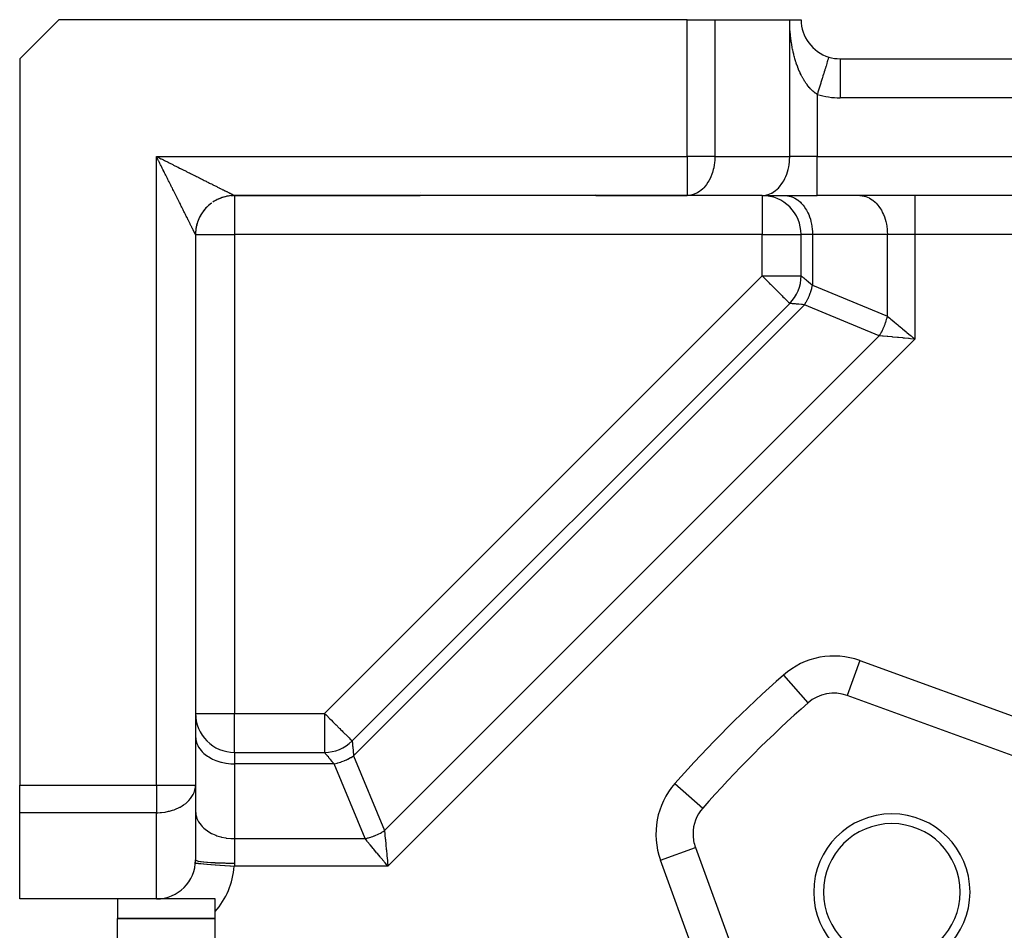
# Model space of a CAD drawing. Extents: x 24 to 1022, y -534 to 283.
# Drawn here: x 24 to 74, y -97 to -50 of the extents above; entities that cross this region are included whole.
import ezdxf

# ---------------------------------------------------------------- set-up
doc = ezdxf.new("R2010")
doc.units = 0
doc.linetypes.add('DASHED', pattern=[11.05, 8.7, -2.35])
doc.layers.get('0').update_dxf_attribs({"linetype": 'CONTINUOUS'})
doc.layers.add('NEVIDI', color=4, linetype='DASHED')

msp = doc.modelspace()

# ---------------------------------------------------------------- linework, layer by layer
at = {"color": 2}
for p, q in [((26, -50.40532), (24, -52.40532)), ((58.171573, -50.40532), (26, -50.40532)), ((58.171573, -50.40532), (59.585786, -50.40532)), ((59.585786, -50.40532), (63.414214, -50.40532)), ((63.414214, -50.40532), (64, -50.40532)), ((24, -52.40532), (24, -89.576893)), ((65.413769, -52.319056), (65.413189, -52.320952)), ((65.414212, -52.31761), (65.413769, -52.319056)), ((66, -52.40532), (142, -52.40532)), ((66, -52.40532), (66, -52.408809)), ((66, -52.40532), (142, -52.40532)), ((34.518441, -59.464007), (34.434711, -59.486722)), ((34.603076, -59.444944), (34.518441, -59.464007)), ((34.68846, -59.429578), (34.603076, -59.444944)), ((34.774429, -59.417929), (34.68846, -59.429578)), ((34.860822, -59.410015), (34.774429, -59.417929)), ((34.947475, -59.405851), (34.860822, -59.410015)), ((34.860822, -59.410015), (34.947475, -59.405851)), ((34.999707, -59.40516), (34.947475, -59.405851)), ((34.999707, -59.40516), (35.000001, -59.405319)), ((35.000001, -59.405319), (35, -59.40532)), ((58.171573, -59.40532), (35, -59.40532)), ((35, -59.40532), (44.5, -59.40532)), ((58.171573, -59.40532), (35, -59.40532)), ((44.5, -59.263695), (44.5, -59.262456)), ((44.5, -59.263695), (44.5, -59.262456)), ((44.5, -59.40532), (44.5, -59.404248)), ((44.5, -59.40532), (44.5, -59.404248)), ((53.5, -59.341949), (53.5, -59.340894)), ((53.5, -59.341949), (53.5, -59.340894)), ((53.5, -59.40532), (58.171573, -59.40532)), ((62, -59.40532), (58.171573, -59.40532)), ((62, -59.40532), (64.828427, -59.40532)), ((143.171573, -59.40532), (64.828427, -59.40532)), ((143.171573, -59.40532), (64.828427, -59.40532)), ((33.616701, -59.960673), (33.555353, -60.022021)), ((33.680655, -59.902046), (33.616701, -59.960673)), ((33.74709, -59.846244), (33.680655, -59.902046)), ((33.815878, -59.793372), (33.74709, -59.846244)), ((33.960008, -59.696827), (33.886894, -59.743533)), ((34.035079, -59.653335), (33.960008, -59.696827)), ((34.111962, -59.613135), (34.035079, -59.653335)), ((34.190514, -59.576304), (34.111962, -59.613135)), ((34.270591, -59.542918), (34.190514, -59.576304)), ((34.190514, -59.576304), (34.270591, -59.542918)), ((34.352042, -59.513041), (34.270591, -59.542918)), ((34.270591, -59.542918), (34.352042, -59.513041)), ((34.434711, -59.486722), (34.352042, -59.513041)), ((33.248015, -60.440399), (33.207815, -60.517282)), ((33.338213, -60.292214), (33.291506, -60.365328)), ((33.388052, -60.221198), (33.338213, -60.292214)), ((33.440924, -60.15241), (33.388052, -60.221198)), ((33.496726, -60.085976), (33.440924, -60.15241)), ((33.058687, -60.923761), (33.039624, -61.008397)), ((33.081401, -60.840031), (33.058687, -60.923761)), ((33.107721, -60.757362), (33.081401, -60.840031)), ((33.137598, -60.675911), (33.107721, -60.757362)), ((33.170984, -60.595834), (33.137598, -60.675911)), ((33.207815, -60.517282), (33.170984, -60.595834)), ((33.000531, -61.352795), (32.999839, -61.405026)), ((33, -61.40532), (33, -89.576893)), ((33, -61.40532), (33, -89.576893)), ((33.004695, -61.266142), (33.000531, -61.352795)), ((33.012609, -61.179749), (33.004695, -61.266142)), ((33.024257, -61.09378), (33.012609, -61.179749)), ((33.039624, -61.008397), (33.024257, -61.09378)), ((64, -63.510876), (64, -61.40532)), ((64, -63.510876), (64, -61.40532)), ((41.019769, -87.319534), (63.414214, -64.925089)), ((41.019769, -87.319534), (63.414214, -64.925089)), ((81.671214, -90.565345), (66.358988, -84.992151)), ((35, -87.90532), (39.605556, -87.90532)), ((35, -87.90532), (39.605556, -87.90532)), ((24, -90.991107), (24, -89.576893)), ((33, -89.576893), (33, -93.40532)), ((24, -95.40532), (24, -90.991107)), ((58.586831, -92.764308), (64.160025, -108.076534)), ((31, -95.40532), (24, -95.40532)), ((29, -95.40532), (29, -96.40532)), ((34, -95.40532), (31, -95.40532)), ((34, -96.051071), (34, -95.40532)), ((34, -97.613817), (34, -96.051071)), ((34, -96.40532), (29, -96.40532)), ((29, -102.40532), (29, -96.40532)), ((29, -96.40532), (34, -96.40532))]:
    msp.add_line(p, q, dxfattribs=at)
for centre, radius, start, end in [((66, -50.40532), 2, 179.999879, 252.968691), ((66, -50.40532), 2, 252.968727, 270), ((35, -61.40532), 2, 102.490073, 109.691979), ((35, -61.40532), 2, 98.953448, 102.461763), ((35, -61.40532), 2, 96.468485, 97.518879), ((35, -61.40532), 2, 93.98281, 95.030935), ((35, -61.40532), 2, 90.065912, 92.546223), ((62, -61.40532), 2, 0, 90), ((35, -61.40532), 2, 132.322325, 138.617479), ((35, -61.40532), 2, 126.29656, 131.386232), ((35, -61.40532), 2, 118.841133, 122.383751), ((35, -61.40532), 2, 109.946978, 114.919593), ((35, -61.40532), 2, 146.189113, 153.076005), ((35, -61.40532), 2, 138.732092, 144.750768), ((35, -61.40532), 2, 161.103152, 167.53824), ((35, -61.40532), 2, 153.642448, 160.308023), ((35, -61.40532), 2, 176.017191, 180), ((35, -61.40532), 2, 168.562095, 174.770772), ((62, -63.510876), 2, 315, 360), ((65.674948, -86.871536), 2, 70, 131.35914), ((104, -130.40532), 60, 131.35914, 138.64086), ((35, -85.90532), 2, 180, 270), ((39.605556, -85.90532), 2, 270, 315), ((104, -130.40532), 40, 0, 180), ((60.466216, -92.080268), 2, 138.64086, 180), ((68.644661, -95.049981), 4, 0, 180), ((68.644661, -95.049981), 3.5, 0, 180), ((60.466216, -92.080268), 2, 180, 200), ((31, -93.40532), 2, 270, 360), ((31, -93.40532), 2, 355.290326, 357.956098), ((68.644661, -95.049981), 4, 180, 360), ((68.644661, -95.049981), 3.5, 180, 360)]:
    msp.add_arc(centre, radius, start, end, dxfattribs=at)
at = {"layer": 'NEVIDI', "color": 7, "linetype": 'CONTINUOUS'}
for p, q in [((58.171573, -57.40532), (58.171573, -50.40532)), ((59.585786, -50.40532), (59.585786, -57.40532)), ((63.414624, -50.48471), (63.414214, -50.405319)), ((63.414214, -57.40532), (63.414214, -50.40532)), ((63.414824, -50.502536), (63.414624, -50.48471)), ((63.417179, -50.621728), (63.414824, -50.502536)), ((63.417685, -50.639574), (63.417179, -50.621728)), ((63.422096, -50.759005), (63.417685, -50.639574)), ((63.422913, -50.776924), (63.422096, -50.759005)), ((63.429393, -50.896355), (63.422913, -50.776924)), ((63.430514, -50.91416), (63.429393, -50.896355)), ((63.438972, -51.032127), (63.430514, -50.91416)), ((63.440383, -51.049673), (63.438972, -51.032127)), ((63.450732, -51.165826), (63.440383, -51.049673)), ((63.452424, -51.183123), (63.450732, -51.165826)), ((63.464653, -51.297836), (63.452424, -51.183123)), ((63.466625, -51.314916), (63.464653, -51.297836)), ((63.48068, -51.427938), (63.466625, -51.314916)), ((63.482887, -51.444498), (63.48068, -51.427938)), ((63.4988, -51.556318), (63.482887, -51.444498)), ((63.501311, -51.57291), (63.4988, -51.556318)), ((63.518985, -51.683033), (63.501311, -51.57291)), ((63.521726, -51.699189), (63.518985, -51.683033)), ((63.54123, -51.808166), (63.521726, -51.699189)), ((63.542841, -51.816739), (63.54123, -51.808166)), ((63.544257, -51.824227), (63.542841, -51.816739)), ((63.565517, -51.931618), (63.544257, -51.824227)), ((63.568768, -51.947273), (63.565517, -51.931618)), ((63.591662, -52.052608), (63.568768, -51.947273)), ((63.595145, -52.067941), (63.591662, -52.052608)), ((63.619552, -52.170863), (63.595145, -52.067941)), ((63.623308, -52.186056), (63.619552, -52.170863)), ((63.649205, -52.286663), (63.623308, -52.186056)), ((63.653121, -52.301292), (63.649205, -52.286663)), ((63.680625, -52.400184), (63.653121, -52.301292)), ((63.684775, -52.414551), (63.680625, -52.400184)), ((63.713737, -52.51119), (63.684775, -52.414551)), ((65.386931, -52.40669), (65.383072, -52.419288)), ((65.395959, -52.377215), (65.386931, -52.40669)), ((65.403299, -52.35325), (65.395959, -52.377215)), ((65.405508, -52.346036), (65.403299, -52.35325)), ((65.410238, -52.330591), (65.405508, -52.346036)), ((65.413189, -52.320952), (65.410238, -52.330591)), ((66, -52.408809), (66, -54.40532)), ((63.718094, -52.525209), (63.713737, -52.51119)), ((63.739016, -52.590783), (63.718094, -52.525209)), ((63.748647, -52.620045), (63.739016, -52.590783)), ((63.75325, -52.633837), (63.748647, -52.620045)), ((63.785348, -52.726714), (63.75325, -52.633837)), ((63.790161, -52.740171), (63.785348, -52.726714)), ((63.823871, -52.831272), (63.790161, -52.740171)), ((63.828945, -52.844527), (63.823871, -52.831272)), ((63.864267, -52.933748), (63.828945, -52.844527)), ((65.242645, -52.877711), (65.218686, -52.955922)), ((65.264792, -52.805416), (65.242645, -52.877711)), ((65.273475, -52.777071), (65.264792, -52.805416)), ((65.29419, -52.709451), (65.273475, -52.777071)), ((65.313188, -52.647434), (65.29419, -52.709451)), ((65.320307, -52.624192), (65.313188, -52.647434)), ((65.337412, -52.568355), (65.320307, -52.624192)), ((65.352851, -52.517953), (65.337412, -52.568355)), ((65.358375, -52.499917), (65.352851, -52.517953)), ((65.371539, -52.456941), (65.358375, -52.499917)), ((65.383072, -52.419288), (65.371539, -52.456941)), ((63.86957, -52.946703), (63.864267, -52.933748)), ((63.906446, -53.033827), (63.86957, -52.946703)), ((63.911978, -53.046467), (63.906446, -53.033827)), ((63.950249, -53.131074), (63.911978, -53.046467)), ((63.95162, -53.134017), (63.950249, -53.131074)), ((63.955971, -53.143313), (63.95162, -53.134017)), ((63.995677, -53.225475), (63.955971, -53.143313)), ((64.001587, -53.237307), (63.995677, -53.225475)), ((64.042596, -53.316759), (64.001587, -53.237307)), ((64.048761, -53.328318), (64.042596, -53.316759)), ((64.091177, -53.405257), (64.048761, -53.328318)), ((64.097494, -53.416342), (64.091177, -53.405257)), ((64.141403, -53.490862), (64.097494, -53.416342)), ((65.076714, -53.419373), (65.047928, -53.513344)), ((65.089374, -53.378044), (65.076714, -53.419373)), ((65.118402, -53.283286), (65.089374, -53.378044)), ((65.145504, -53.194813), (65.118402, -53.283286)), ((65.156928, -53.157521), (65.145504, -53.194813)), ((65.183697, -53.070139), (65.156928, -53.157521)), ((65.208575, -52.988928), (65.183697, -53.070139)), ((65.218686, -52.955922), (65.208575, -52.988928)), ((64.147961, -53.501624), (64.141403, -53.490862)), ((64.177276, -53.548621), (64.147961, -53.501624)), ((64.193353, -53.573643), (64.177276, -53.548621)), ((64.200133, -53.584038), (64.193353, -53.573643)), ((64.246934, -53.653378), (64.200133, -53.584038)), ((64.254035, -53.663541), (64.246934, -53.653378)), ((64.302307, -53.73019), (64.254035, -53.663541)), ((64.309623, -53.739935), (64.302307, -53.73019)), ((64.359197, -53.803589), (64.309623, -53.739935)), ((64.366549, -53.812685), (64.359197, -53.803589)), ((64.412777, -53.867895), (64.366549, -53.812685)), ((64.417205, -53.873008), (64.412777, -53.867895)), ((64.424683, -53.881574), (64.417205, -53.873008)), ((64.476313, -53.938423), (64.424683, -53.881574)), ((64.927032, -53.907993), (64.896539, -54.007534)), ((64.941434, -53.860981), (64.927032, -53.907993)), ((64.97353, -53.756208), (64.941434, -53.860981)), ((65.003448, -53.658542), (64.97353, -53.756208)), ((65.01709, -53.61401), (65.003448, -53.658542)), ((65.047928, -53.513344), (65.01709, -53.61401)), ((64.483977, -53.946526), (64.476313, -53.938423)), ((64.536625, -53.999924), (64.483977, -53.946526)), ((64.544417, -54.007499), (64.536625, -53.999924)), ((64.59812, -54.057458), (64.544417, -54.007499)), ((64.606072, -54.064527), (64.59812, -54.057458)), ((64.65408, -54.105453), (64.606072, -54.064527)), ((64.660827, -54.110966), (64.65408, -54.105453)), ((64.668921, -54.117503), (64.660827, -54.110966)), ((64.724775, -54.160374), (64.668921, -54.117503)), ((64.733077, -54.166417), (64.724775, -54.160374)), ((64.789992, -54.205607), (64.733077, -54.166417)), ((64.798551, -54.211168), (64.789992, -54.205607)), ((64.828418, -54.229903), (64.798551, -54.211168)), ((64.84884, -54.163241), (64.828418, -54.229903)), ((64.828427, -54.229901), (64.828427, -57.40532)), ((64.863757, -54.114546), (64.84884, -54.163241)), ((64.896539, -54.007534), (64.863757, -54.114546)), ((142, -54.40532), (66, -54.40532)), ((31, -57.40532), (58.171573, -57.40532)), ((31, -89.576893), (31, -57.40532)), ((31.036025, -57.477486), (31, -57.40532)), ((31, -57.40532), (31.047876, -57.429221)), ((31.047876, -57.429221), (31.119888, -57.46518)), ((59.585786, -57.40532), (58.171573, -57.40532)), ((58.171573, -57.40532), (58.171573, -59.40532)), ((59.585786, -57.40532), (59.584641, -57.485814)), ((59.585786, -57.40532), (63.414214, -57.40532)), ((63.408328, -57.587601), (63.414214, -57.40532)), ((64.828427, -57.40532), (63.414214, -57.40532)), ((64.828427, -59.40532), (64.828427, -57.40532)), ((64.828427, -57.40532), (143.171573, -57.40532)), ((31.059961, -57.525421), (31.036025, -57.477486)), ((31.095894, -57.597366), (31.059961, -57.525421)), ((31.112722, -57.63105), (31.095894, -57.597366)), ((31.119722, -57.645062), (31.112722, -57.63105)), ((31.155721, -57.717107), (31.119722, -57.645062)), ((31.119888, -57.46518), (31.167717, -57.489069)), ((31.17953, -57.764746), (31.155721, -57.717107)), ((31.167717, -57.489069), (31.225646, -57.518009)), ((31.215418, -57.836542), (31.17953, -57.764746)), ((31.239113, -57.883939), (31.215418, -57.836542)), ((31.225646, -57.518009), (31.239928, -57.525144)), ((31.274942, -57.955595), (31.239113, -57.883939)), ((31.239928, -57.525144), (31.287692, -57.549011)), ((31.298471, -58.002647), (31.274942, -57.955595)), ((31.287692, -57.549011), (31.359402, -57.584849)), ((31.359402, -57.584849), (31.406995, -57.608639)), ((31.406995, -57.608639), (31.478668, -57.64447)), ((31.478668, -57.64447), (31.525978, -57.668124)), ((31.525978, -57.668124), (31.597513, -57.703896)), ((31.597513, -57.703896), (31.64476, -57.727525)), ((31.64476, -57.727525), (31.715677, -57.762995)), ((31.715677, -57.762995), (31.726531, -57.768424)), ((31.726531, -57.768424), (31.762425, -57.786378)), ((31.762425, -57.786378), (31.833147, -57.821755)), ((31.833147, -57.821755), (31.879854, -57.84512)), ((31.879854, -57.84512), (31.949901, -57.880163)), ((31.949901, -57.880163), (31.996221, -57.903337)), ((31.996221, -57.903337), (32.065817, -57.938155)), ((32.065817, -57.938155), (32.111723, -57.961122)), ((59.552473, -57.836864), (59.524556, -57.987446)), ((59.565928, -57.739311), (59.552473, -57.836864)), ((59.579901, -57.587601), (59.565928, -57.739311)), ((59.584641, -57.485814), (59.579901, -57.587601)), ((63.331507, -58.079247), (63.363523, -57.935989)), ((63.363523, -57.935989), (63.380895, -57.836896)), ((63.380895, -57.836896), (63.401484, -57.673061)), ((63.401484, -57.673061), (63.408328, -57.587601)), ((31.334169, -58.074024), (31.298471, -58.002647)), ((31.357682, -58.121033), (31.334169, -58.074024)), ((31.363129, -58.131923), (31.357682, -58.121033)), ((31.393029, -58.191697), (31.363129, -58.131923)), ((31.416363, -58.238341), (31.393029, -58.191697)), ((31.45164, -58.308855), (31.416363, -58.238341)), ((31.474857, -58.355262), (31.45164, -58.308855)), ((31.509745, -58.424995), (31.474857, -58.355262)), ((31.532821, -58.471118), (31.509745, -58.424995)), ((32.111723, -57.961122), (32.180839, -57.9957)), ((32.180839, -57.9957), (32.215835, -58.013208)), ((32.215835, -58.013208), (32.226221, -58.018404)), ((32.226221, -58.018404), (32.294742, -58.052683)), ((32.294742, -58.052683), (32.339747, -58.075198)), ((32.339747, -58.075198), (32.407456, -58.109068)), ((32.407456, -58.109068), (32.452045, -58.131372)), ((32.452045, -58.131372), (32.518863, -58.164794)), ((32.518863, -58.164794), (32.56301, -58.186874)), ((32.56301, -58.186874), (32.629113, -58.219933)), ((32.629113, -58.219933), (32.672719, -58.24174)), ((32.672719, -58.24174), (32.685549, -58.248156)), ((32.685549, -58.248156), (32.737715, -58.274243)), ((32.737715, -58.274243), (32.780807, -58.29579)), ((32.780807, -58.29579), (32.845007, -58.327889)), ((32.845007, -58.327889), (32.887025, -58.348897)), ((32.887025, -58.348897), (32.950531, -58.380646)), ((32.950531, -58.380646), (32.992051, -58.401401)), ((32.992051, -58.401401), (33.054292, -58.432515)), ((33.054292, -58.432515), (33.094897, -58.452812)), ((33.094897, -58.452812), (33.128674, -58.469695)), ((59.376871, -58.451511), (59.341869, -58.528179)), ((59.432507, -58.310909), (59.376871, -58.451511)), ((59.461166, -58.226233), (59.432507, -58.310909)), ((59.503072, -58.079277), (59.461166, -58.226233)), ((59.524556, -57.987446), (59.503072, -58.079277)), ((63.170296, -58.528179), (63.215176, -58.4284)), ((63.215176, -58.4284), (63.260924, -58.310936)), ((63.260924, -58.310936), (63.301019, -58.189347)), ((63.301019, -58.189347), (63.331507, -58.079247)), ((31.567507, -58.540447), (31.532821, -58.471118)), ((31.590356, -58.586116), (31.567507, -58.540447)), ((31.607865, -58.621112), (31.590356, -58.586116)), ((31.624619, -58.6546), (31.607865, -58.621112)), ((31.647324, -58.699986), (31.624619, -58.6546)), ((31.681338, -58.767975), (31.647324, -58.699986)), ((31.703781, -58.812841), (31.681338, -58.767975)), ((31.737442, -58.880132), (31.703781, -58.812841)), ((31.759542, -58.924315), (31.737442, -58.880132)), ((31.792725, -58.990659), (31.759542, -58.924315)), ((33.128674, -58.469695), (33.156096, -58.483402)), ((33.156096, -58.483402), (33.196308, -58.503502)), ((33.196308, -58.503502), (33.25605, -58.533364)), ((33.25605, -58.533364), (33.295432, -58.553049)), ((33.295432, -58.553049), (33.354077, -58.582364)), ((33.354077, -58.582364), (33.392562, -58.601603)), ((33.392562, -58.601603), (33.44983, -58.630234)), ((33.44983, -58.630234), (33.487504, -58.649071)), ((33.487504, -58.649071), (33.538187, -58.674412)), ((33.538187, -58.674412), (33.543514, -58.677076)), ((33.543514, -58.677076), (33.580274, -58.695457)), ((33.580274, -58.695457), (33.63495, -58.722797)), ((33.63495, -58.722797), (33.670702, -58.740675)), ((33.670702, -58.740675), (33.723929, -58.76729)), ((33.723929, -58.76729), (33.758539, -58.784596)), ((33.758539, -58.784596), (33.810409, -58.810532)), ((33.810409, -58.810532), (33.844178, -58.827416)), ((33.844178, -58.827416), (33.89434, -58.852497)), ((33.89434, -58.852497), (33.907069, -58.858861)), ((33.907069, -58.858861), (33.927107, -58.868879)), ((33.927107, -58.868879), (33.975846, -58.893248)), ((33.975846, -58.893248), (34.007585, -58.909116)), ((34.007585, -58.909116), (34.054541, -58.932592)), ((34.054541, -58.932592), (34.085177, -58.947909)), ((34.085177, -58.947909), (34.130519, -58.970579)), ((59.106485, -58.905946), (59.013575, -59.012201)), ((59.151243, -58.847712), (59.106485, -58.905946)), ((59.232675, -58.727486), (59.151243, -58.847712)), ((59.273, -58.659798), (59.232675, -58.727486)), ((59.341869, -58.528179), (59.273, -58.659798)), ((62.834312, -59.020203), (62.934981, -58.90586)), ((62.934981, -58.90586), (62.97965, -58.847738)), ((62.97965, -58.847738), (63.061102, -58.727486)), ((63.061102, -58.727486), (63.107391, -58.649253)), ((63.107391, -58.649253), (63.170296, -58.528179)), ((31.814628, -59.034455), (31.792725, -58.990659)), ((31.842834, -59.090856), (31.814628, -59.034455)), ((31.847379, -59.099943), (31.842834, -59.090856)), ((31.868994, -59.143169), (31.847379, -59.099943)), ((31.901192, -59.207562), (31.868994, -59.143169)), ((31.922489, -59.250157), (31.901192, -59.207562)), ((31.954347, -59.313879), (31.922489, -59.250157)), ((31.975239, -59.355669), (31.954347, -59.313879)), ((32.006568, -59.41834), (31.975239, -59.355669)), ((32.027152, -59.459519), (32.006568, -59.41834)), ((32.057878, -59.520988), (32.027152, -59.459519)), ((34.130519, -58.970579), (34.16001, -58.985326)), ((34.16001, -58.985326), (34.203706, -59.007175)), ((34.203706, -59.007175), (34.229878, -59.020262)), ((34.229878, -59.020262), (34.232035, -59.021341)), ((34.232035, -59.021341), (34.274091, -59.042371)), ((34.274091, -59.042371), (34.301194, -59.055923)), ((34.301194, -59.055923), (34.341454, -59.076054)), ((34.341454, -59.076054), (34.367426, -59.089039)), ((34.367426, -59.089039), (34.405851, -59.108251)), ((34.405851, -59.108251), (34.430643, -59.120646)), ((34.430643, -59.120646), (34.467131, -59.138888)), ((34.467131, -59.138888), (34.490781, -59.150712)), ((34.490781, -59.150712), (34.500985, -59.155814)), ((34.500985, -59.155814), (34.525304, -59.167972)), ((34.525304, -59.167972), (34.547635, -59.179138)), ((34.547635, -59.179138), (34.580439, -59.19554)), ((34.580439, -59.19554), (34.601365, -59.206003)), ((34.601365, -59.206003), (34.632197, -59.22142)), ((34.632197, -59.22142), (34.651969, -59.231306)), ((34.651969, -59.231306), (34.680739, -59.245691)), ((34.680739, -59.245691), (34.69917, -59.254906)), ((34.69917, -59.254906), (34.716733, -59.263687)), ((34.716733, -59.263687), (34.726031, -59.268336)), ((34.726031, -59.268336), (34.74319, -59.276915)), ((34.74319, -59.276915), (34.767979, -59.289308)), ((34.767979, -59.289308), (34.783757, -59.297196)), ((34.783757, -59.297196), (34.806535, -59.308586)), ((34.806535, -59.308586), (34.820866, -59.315753)), ((34.820866, -59.315753), (34.841604, -59.326126)), ((34.841604, -59.326126), (34.854611, -59.332632)), ((34.854611, -59.332632), (34.873195, -59.341928)), ((34.873195, -59.341928), (34.873269, -59.341965)), ((34.873269, -59.341965), (34.884896, -59.34778)), ((34.884896, -59.34778), (34.901444, -59.356056)), ((34.901444, -59.356056), (34.911676, -59.361172)), ((34.911676, -59.361172), (34.926139, -59.368402)), ((34.926139, -59.368402), (34.934982, -59.372821)), ((34.934982, -59.372821), (34.947303, -59.378977)), ((34.947303, -59.378977), (34.954755, -59.382699)), ((34.954755, -59.382699), (34.964939, -59.387784)), ((34.964939, -59.387784), (34.968214, -59.389419)), ((34.968214, -59.389419), (34.970969, -59.390794)), ((34.970969, -59.390794), (34.979017, -59.39481)), ((34.979017, -59.39481), (34.98364, -59.397117)), ((34.98364, -59.397117), (34.98952, -59.400051)), ((34.98952, -59.400051), (34.992709, -59.401644)), ((34.992709, -59.401644), (34.996425, -59.403502)), ((34.996425, -59.403502), (34.998172, -59.40438)), ((34.998172, -59.40438), (34.999707, -59.40516)), ((35, -59.40532), (35, -61.40532)), ((58.300465, -59.396996), (58.171573, -59.40532)), ((58.351431, -59.38908), (58.300465, -59.396996)), ((58.476749, -59.358199), (58.351431, -59.38908)), ((58.528368, -59.340622), (58.476749, -59.358199)), ((58.648111, -59.288356), (58.528368, -59.340622)), ((58.69951, -59.260735), (58.648111, -59.288356)), ((58.81194, -59.188536), (58.69951, -59.260735)), ((58.862217, -59.150606), (58.81194, -59.188536)), ((58.965554, -59.060369), (58.862217, -59.150606)), ((59.013575, -59.012201), (58.965554, -59.060369)), ((62, -59.40532), (62.128892, -59.396996)), ((62, -59.40532), (62, -61.40532)), ((62.128892, -59.396996), (62.132765, -59.396487)), ((62.132765, -59.396487), (62.30517, -59.358201)), ((62.30517, -59.358201), (62.319972, -59.353457)), ((62.319972, -59.353457), (62.476538, -59.288356)), ((62.476538, -59.288356), (62.501423, -59.275387)), ((62.501423, -59.275387), (62.640367, -59.188536)), ((62.640367, -59.188536), (62.67398, -59.163587)), ((62.67398, -59.163587), (62.793981, -59.060369)), ((62.793981, -59.060369), (62.834312, -59.020203)), ((63.171573, -59.40532), (63.300465, -59.413644)), ((63.300465, -59.413644), (63.304338, -59.414153)), ((63.304338, -59.414153), (63.476743, -59.45244)), ((63.476743, -59.45244), (63.491587, -59.457197)), ((63.491587, -59.457197), (63.648111, -59.522285)), ((67, -59.40532), (67.128892, -59.413644)), ((67.128892, -59.413644), (67.132765, -59.414153)), ((67.132765, -59.414153), (67.30521, -59.452452)), ((67.30521, -59.452452), (67.320058, -59.457212)), ((67.320058, -59.457212), (67.47657, -59.5223)), ((69.828427, -59.40532), (69.828427, -61.40532)), ((32.06435, -59.533938), (32.057878, -59.520988)), ((32.07807, -59.561386), (32.06435, -59.533938)), ((32.108211, -59.621687), (32.07807, -59.561386)), ((32.12807, -59.661419), (32.108211, -59.621687)), ((32.157715, -59.720727), (32.12807, -59.661419)), ((32.1771, -59.759507), (32.157715, -59.720727)), ((32.205999, -59.817315), (32.1771, -59.759507)), ((32.224991, -59.855303), (32.205999, -59.817315)), ((32.253289, -59.911902), (32.224991, -59.855303)), ((32.268982, -59.943287), (32.253289, -59.911902)), ((32.271755, -59.948833), (32.268982, -59.943287)), ((32.299356, -60.004031), (32.271755, -59.948833)), ((63.648111, -59.522285), (63.672996, -59.535254)), ((63.672996, -59.535254), (63.81194, -59.622104)), ((63.81194, -59.622104), (63.845553, -59.647053)), ((63.845553, -59.647053), (63.965554, -59.750271)), ((63.965554, -59.750271), (64.005885, -59.790437)), ((64.005885, -59.790437), (64.106485, -59.904695)), ((64.106485, -59.904695), (64.151243, -59.962929)), ((64.151243, -59.962929), (64.232615, -60.083057)), ((67.47657, -59.5223), (67.501462, -59.535274)), ((67.501462, -59.535274), (67.640392, -59.622121)), ((67.640392, -59.622121), (67.673934, -59.647018)), ((67.673934, -59.647018), (67.793981, -59.750271)), ((67.793981, -59.750271), (67.834312, -59.790437)), ((67.834312, -59.790437), (67.934913, -59.904695)), ((67.934913, -59.904695), (67.97967, -59.962929)), ((67.97967, -59.962929), (68.06105, -60.08307)), ((32.317466, -60.040249), (32.299356, -60.004031)), ((32.344346, -60.094005), (32.317466, -60.040249)), ((32.361967, -60.129244), (32.344346, -60.094005)), ((32.388147, -60.181601), (32.361967, -60.129244)), ((32.405215, -60.215736), (32.388147, -60.181601)), ((32.430705, -60.266715), (32.405215, -60.215736)), ((32.447194, -60.299694), (32.430705, -60.266715)), ((32.453464, -60.312235), (32.447194, -60.299694)), ((32.471842, -60.348993), (32.453464, -60.312235)), ((32.487925, -60.381161), (32.471842, -60.348993)), ((32.511807, -60.42893), (32.487925, -60.381161)), ((32.527261, -60.459839), (32.511807, -60.42893)), ((32.550288, -60.505895), (32.527261, -60.459839)), ((64.232615, -60.083057), (64.27895, -60.161362)), ((64.27895, -60.161362), (64.341869, -60.282461)), ((64.341869, -60.282461), (64.386749, -60.38224)), ((64.386749, -60.38224), (64.432497, -60.499704)), ((68.06105, -60.08307), (68.107391, -60.161387)), ((68.107391, -60.161387), (68.170296, -60.282461)), ((68.170296, -60.282461), (68.215176, -60.38224)), ((68.215176, -60.38224), (68.26093, -60.499719)), ((32.565312, -60.535944), (32.550288, -60.505895)), ((32.587489, -60.580295), (32.565312, -60.535944)), ((32.601905, -60.609126), (32.587489, -60.580295)), ((32.614836, -60.634986), (32.601905, -60.609126)), ((32.623203, -60.651718), (32.614836, -60.634986)), ((32.637058, -60.679425), (32.623203, -60.651718)), ((32.657461, -60.72023), (32.637058, -60.679425)), ((32.670746, -60.746798), (32.657461, -60.72023)), ((32.69024, -60.785789), (32.670746, -60.746798)), ((32.702941, -60.81119), (32.69024, -60.785789)), ((32.721517, -60.848347), (32.702941, -60.81119)), ((32.733605, -60.872525), (32.721517, -60.848347)), ((32.750565, -60.906447), (32.733605, -60.872525)), ((32.751329, -60.907976), (32.750565, -60.906447)), ((32.762666, -60.930651), (32.751329, -60.907976)), ((32.779404, -60.964128), (32.762666, -60.930651)), ((32.790208, -60.985735), (32.779404, -60.964128)), ((64.432497, -60.499704), (64.472592, -60.621293)), ((64.472592, -60.621293), (64.50308, -60.731393)), ((64.50308, -60.731393), (64.535096, -60.874651)), ((64.535096, -60.874651), (64.552468, -60.973744)), ((64.552468, -60.973744), (64.573057, -61.137579)), ((68.26093, -60.499719), (68.301021, -60.621298)), ((68.301021, -60.621298), (68.331507, -60.731393)), ((68.331507, -60.731393), (68.363523, -60.874651)), ((68.363523, -60.874651), (68.380895, -60.973746)), ((68.380895, -60.973746), (68.401484, -61.137576)), ((32.805959, -61.017236), (32.790208, -60.985735)), ((32.816106, -61.03753), (32.805959, -61.017236)), ((32.830912, -61.06714), (32.816106, -61.03753)), ((32.8404, -61.086117), (32.830912, -61.06714)), ((32.854234, -61.113786), (32.8404, -61.086117)), ((32.858323, -61.121966), (32.854234, -61.113786)), ((32.863026, -61.131372), (32.858323, -61.121966)), ((32.875803, -61.156929), (32.863026, -61.131372)), ((32.883987, -61.173298), (32.875803, -61.156929)), ((32.89577, -61.196863), (32.883987, -61.173298)), ((32.903246, -61.211816), (32.89577, -61.196863)), ((32.913998, -61.233314), (32.903246, -61.211816)), ((32.920801, -61.246914), (32.913998, -61.233314)), ((32.930555, -61.266416), (32.920801, -61.246914)), ((32.936607, -61.278515), (32.930555, -61.266416)), ((32.936645, -61.27859), (32.936607, -61.278515)), ((32.945314, -61.295923), (32.936645, -61.27859)), ((32.950728, -61.306749), (32.945314, -61.295923)), ((32.958375, -61.322042), (32.950728, -61.306749)), ((32.963073, -61.331441), (32.958375, -61.322042)), ((32.969647, -61.344596), (32.963073, -61.331441)), ((32.973655, -61.352619), (32.969647, -61.344596)), ((32.979151, -61.363623), (32.973655, -61.352619)), ((32.982465, -61.370262), (32.979151, -61.363623)), ((32.9841, -61.373537), (32.982465, -61.370262)), ((32.986899, -61.379145), (32.9841, -61.373537)), ((32.989494, -61.384344), (32.986899, -61.379145)), ((32.992852, -61.391073), (32.989494, -61.384344)), ((32.994727, -61.394831), (32.992852, -61.391073)), ((32.997018, -61.399417), (32.994727, -61.394831)), ((32.998181, -61.40174), (32.997018, -61.399417)), ((33, -61.40532), (35, -61.40532)), ((62, -61.40532), (35, -61.40532)), ((35, -61.40532), (35, -85.90532)), ((62, -61.40532), (64, -61.40532)), ((62, -63.510876), (62, -61.40532)), ((64.585786, -61.40532), (64, -61.40532)), ((64.573057, -61.137579), (64.579901, -61.223039)), ((64.579901, -61.223039), (64.585786, -61.40532)), ((68.414214, -61.40532), (64.585786, -61.40532)), ((64.585786, -61.40532), (64.585786, -63.996157)), ((68.401484, -61.137576), (68.408328, -61.223039)), ((68.408328, -61.223039), (68.414214, -61.40532)), ((69.828427, -61.40532), (68.414214, -61.40532)), ((68.414214, -65.581944), (68.414214, -61.40532)), ((69.828427, -61.40532), (69.828427, -66.753516)), ((138.171573, -61.40532), (69.828427, -61.40532)), ((39.605556, -85.90532), (62, -63.510876)), ((62, -63.510876), (64, -63.510876)), ((62, -63.510876), (62.07972, -63.590596)), ((62.07972, -63.590596), (62.09996, -63.610836)), ((62.09996, -63.610836), (62.112371, -63.623247)), ((62.112371, -63.623247), (62.256773, -63.767648)), ((62.256773, -63.767648), (62.357153, -63.868029)), ((62.357153, -63.868029), (62.371906, -63.882782)), ((62.371906, -63.882782), (62.429741, -63.940617)), ((62.429741, -63.940617), (62.581592, -64.092468)), ((64, -63.510876), (64.006492, -63.516245)), ((64.006492, -63.516245), (64.007453, -63.517042)), ((64.007453, -63.517042), (64.014917, -63.523234)), ((64.014917, -63.523234), (64.028755, -63.534703)), ((64.028755, -63.534703), (64.030731, -63.53634)), ((64.030731, -63.53634), (64.059432, -63.560111)), ((64.059432, -63.560111), (64.066642, -63.566083)), ((64.066642, -63.566083), (64.06963, -63.568558)), ((64.06963, -63.568558), (64.119939, -63.610237)), ((64.119939, -63.610237), (64.123907, -63.613524)), ((64.123907, -63.613524), (64.132853, -63.620935)), ((64.132853, -63.620935), (64.188222, -63.666805)), ((64.188222, -63.666805), (64.19313, -63.670871)), ((64.19313, -63.670871), (64.234088, -63.7048)), ((64.234088, -63.7048), (64.270884, -63.735284)), ((64.270884, -63.735284), (64.276712, -63.740113)), ((64.276712, -63.740113), (64.361759, -63.810571)), ((64.361759, -63.810571), (64.367188, -63.815068)), ((64.367188, -63.815068), (64.373885, -63.820615)), ((64.373885, -63.820615), (64.47655, -63.905653)), ((64.47655, -63.905653), (64.484041, -63.911858)), ((64.484041, -63.911858), (64.51371, -63.936435)), ((64.51371, -63.936435), (64.585786, -63.996157)), ((64.550375, -64.146234), (64.585786, -63.996157)), ((64.585786, -63.996157), (68.414214, -65.581944)), ((62.581592, -64.092468), (62.595918, -64.106794)), ((62.595918, -64.106794), (62.636891, -64.147766)), ((62.636891, -64.147766), (62.752576, -64.263452)), ((62.752576, -64.263452), (62.776639, -64.287515)), ((62.776639, -64.287515), (62.890189, -64.401065)), ((62.890189, -64.401065), (62.897304, -64.40818)), ((62.897304, -64.40818), (62.939718, -64.450594)), ((62.939718, -64.450594), (63.027818, -64.538694)), ((64.42546, -64.515532), (64.432331, -64.498797)), ((64.432331, -64.498797), (64.470342, -64.400404)), ((64.470342, -64.400404), (64.491336, -64.341055)), ((64.491336, -64.341055), (64.497111, -64.323982)), ((64.497111, -64.323982), (64.545051, -64.166044)), ((64.545051, -64.166044), (64.545732, -64.163542)), ((64.545732, -64.163542), (64.550375, -64.146234)), ((64.171573, -64.996157), (41.090837, -88.076893)), ((63.027818, -64.538694), (63.07171, -64.582586)), ((63.07171, -64.582586), (63.126687, -64.637563)), ((63.126687, -64.637563), (63.141928, -64.652803)), ((63.141928, -64.652803), (63.175668, -64.686544)), ((63.175668, -64.686544), (63.237818, -64.748694)), ((63.237818, -64.748694), (63.256003, -64.766879)), ((63.256003, -64.766879), (63.314078, -64.824954)), ((63.314078, -64.824954), (63.316974, -64.82785)), ((63.316974, -64.82785), (63.342049, -64.852925)), ((63.342049, -64.852925), (63.361465, -64.87234)), ((63.361465, -64.87234), (63.369402, -64.880277)), ((63.369402, -64.880277), (63.391531, -64.902407)), ((63.391531, -64.902407), (63.402967, -64.913842)), ((63.402967, -64.913842), (63.408713, -64.919589)), ((63.408713, -64.919589), (63.414214, -64.925089)), ((63.421435, -64.925773), (63.414214, -64.925089)), ((63.422592, -64.925881), (63.421435, -64.925773)), ((63.433495, -64.926898), (63.422592, -64.925881)), ((63.448908, -64.928342), (63.433495, -64.926898)), ((63.451385, -64.928574), (63.448908, -64.928342)), ((63.491049, -64.932299), (63.451385, -64.928574)), ((63.496617, -64.932822), (63.491049, -64.932299)), ((63.500371, -64.933174), (63.496617, -64.932822)), ((63.564277, -64.939171), (63.500371, -64.933174)), ((63.569318, -64.939644), (63.564277, -64.939171)), ((63.585931, -64.941203), (63.569318, -64.939644)), ((63.651284, -64.947335), (63.585931, -64.941203)), ((63.657569, -64.947924), (63.651284, -64.947335)), ((63.716826, -64.953485), (63.657569, -64.947924)), ((63.756888, -64.957244), (63.716826, -64.953485)), ((63.764331, -64.957942), (63.756888, -64.957244)), ((63.880511, -64.968842), (63.764331, -64.957942)), ((63.881793, -64.968962), (63.880511, -64.968842)), ((63.888976, -64.969636), (63.881793, -64.968962)), ((64.020769, -64.982014), (63.888976, -64.969636)), ((64.030431, -64.982922), (64.020769, -64.982014)), ((64.078315, -64.987417), (64.030431, -64.982922)), ((64.171573, -64.996157), (64.078315, -64.987417)), ((64.171573, -64.996157), (64.174814, -64.991211)), ((68, -66.581944), (64.171573, -64.996157)), ((64.174814, -64.991211), (64.261609, -64.849475)), ((64.261609, -64.849475), (64.262897, -64.847225)), ((64.262897, -64.847225), (64.270423, -64.833977)), ((64.270423, -64.833977), (64.348623, -64.68558)), ((64.348623, -64.68558), (64.356543, -64.669312)), ((64.356543, -64.669312), (64.375789, -64.628677)), ((64.375789, -64.628677), (64.42546, -64.515532)), ((68.270041, -66.061496), (68.29844, -65.987061)), ((68.29844, -65.987061), (68.298783, -65.986124)), ((68.298783, -65.986124), (68.300663, -65.980969)), ((68.300663, -65.980969), (68.32683, -65.905844)), ((68.32683, -65.905844), (68.328869, -65.899702)), ((68.328869, -65.899702), (68.352759, -65.824038)), ((68.352759, -65.824038), (68.354614, -65.817846)), ((68.354614, -65.817846), (68.373464, -65.751827)), ((68.373464, -65.751827), (68.376189, -65.741762)), ((68.376189, -65.741762), (68.37785, -65.735553)), ((68.37785, -65.735553), (68.39701, -65.65943)), ((68.39701, -65.65943), (68.398532, -65.652976)), ((68.398532, -65.652976), (68.414218, -65.581949)), ((68.414214, -65.581944), (68.424419, -65.590396)), ((68.424419, -65.590396), (68.542852, -65.688508)), ((68.542852, -65.688508), (68.569909, -65.710924)), ((68.569909, -65.710924), (68.594713, -65.731475)), ((68.594713, -65.731475), (68.739226, -65.851194)), ((68.739226, -65.851194), (68.753884, -65.863337)), ((68.753884, -65.863337), (68.780643, -65.885504)), ((68.780643, -65.885504), (68.951716, -66.027226)), ((68.000002, -66.581941), (68.03576, -66.526057)), ((68.03576, -66.526057), (68.039137, -66.520626)), ((68.039137, -66.520626), (68.079678, -66.453168)), ((68.079678, -66.453168), (68.082905, -66.447612)), ((68.082905, -66.447612), (68.091324, -66.43298)), ((68.091324, -66.43298), (68.121592, -66.378664)), ((68.121592, -66.378664), (68.124665, -66.372992)), ((68.124665, -66.372992), (68.161397, -66.302746)), ((68.161397, -66.302746), (68.164318, -66.296954)), ((68.164318, -66.296954), (68.19906, -66.225482)), ((68.19906, -66.225482), (68.201806, -66.219615)), ((68.201806, -66.219615), (68.204235, -66.214399)), ((68.204235, -66.214399), (68.234491, -66.147045)), ((68.234491, -66.147045), (68.237067, -66.141095)), ((68.237067, -66.141095), (68.267646, -66.067509)), ((68.267646, -66.067509), (68.270041, -66.061496)), ((68.951716, -66.027226), (68.980658, -66.051202)), ((68.980658, -66.051202), (69.160855, -66.200482)), ((69.160855, -66.200482), (69.177278, -66.214087)), ((69.177278, -66.214087), (69.190863, -66.225341)), ((69.190863, -66.225341), (69.378634, -66.380896)), ((69.378634, -66.380896), (69.409282, -66.406286)), ((69.409282, -66.406286), (69.412619, -66.409051)), ((69.412619, -66.409051), (69.602094, -66.566016)), ((42.676624, -91.90532), (68, -66.581944)), ((69.828427, -66.753516), (42.848196, -93.733747)), ((68.166327, -66.597554), (68, -66.581944)), ((68.169731, -66.597873), (68.166327, -66.597554)), ((68.201275, -66.600832), (68.169731, -66.597873)), ((68.404572, -66.619906), (68.201275, -66.600832)), ((68.420082, -66.621361), (68.404572, -66.619906)), ((68.439215, -66.623157), (68.420082, -66.621361)), ((68.658395, -66.643725), (68.439215, -66.623157)), ((68.694813, -66.647142), (68.658395, -66.643725)), ((68.695045, -66.647164), (68.694813, -66.647142)), ((68.92707, -66.668936), (68.695045, -66.647164)), ((68.965343, -66.672527), (68.92707, -66.668936)), ((68.98657, -66.674519), (68.965343, -66.672527)), ((69.207168, -66.69522), (68.98657, -66.674519)), ((69.246737, -66.698932), (69.207168, -66.69522)), ((69.290901, -66.703076), (69.246737, -66.698932)), ((69.495241, -66.722252), (69.290901, -66.703076)), ((69.535776, -66.726056), (69.495241, -66.722252)), ((69.603074, -66.732371), (69.535776, -66.726056)), ((69.602094, -66.566016), (69.633611, -66.592125)), ((69.787725, -66.749698), (69.603074, -66.732371)), ((69.633611, -66.592125), (69.654192, -66.609174)), ((69.654192, -66.609174), (69.828427, -66.753516)), ((69.828427, -66.753516), (69.787725, -66.749698)), ((67.008826, -83.206735), (66.359706, -84.990178)), ((67.008826, -83.206735), (82.321053, -88.779929)), ((63.097918, -83.944264), (64.352007, -85.368795)), ((33, -85.90532), (35, -85.90532)), ((35, -85.90532), (39.605556, -85.90532)), ((35, -87.90532), (35, -85.90532)), ((39.605556, -85.90532), (39.605556, -87.90532)), ((39.605556, -85.90532), (39.685287, -85.985051)), ((39.685287, -85.985051), (39.686287, -85.986051)), ((39.686287, -85.986051), (39.718071, -86.017835)), ((39.718071, -86.017835), (39.862427, -86.162191)), ((39.862427, -86.162191), (39.939672, -86.239436)), ((39.939672, -86.239436), (39.962853, -86.262617)), ((39.962853, -86.262617), (40.035343, -86.335107)), ((40.035343, -86.335107), (40.187062, -86.486827)), ((40.187062, -86.486827), (40.187775, -86.487539)), ((40.187775, -86.487539), (40.201507, -86.501271)), ((40.201507, -86.501271), (40.35821, -86.657974)), ((40.35821, -86.657974), (40.38222, -86.681984)), ((40.38222, -86.681984), (40.426398, -86.726162)), ((33, -87.076893), (33.008324, -87.205785)), ((40.426398, -86.726162), (40.502908, -86.802672)), ((40.502908, -86.802672), (40.545117, -86.844882)), ((40.545117, -86.844882), (40.63335, -86.933115)), ((40.63335, -86.933115), (40.651748, -86.951513)), ((40.651748, -86.951513), (40.677103, -86.976868)), ((40.677103, -86.976868), (40.747445, -87.04721)), ((40.747445, -87.04721), (40.781298, -87.081063)), ((40.781298, -87.081063), (40.843377, -87.143141)), ((40.843377, -87.143141), (40.860129, -87.159893)), ((40.860129, -87.159893), (40.86176, -87.161525)), ((40.86176, -87.161525), (40.91962, -87.219384)), ((33.008324, -87.205785), (33.018002, -87.266215)), ((33.018002, -87.266215), (33.04712, -87.382063)), ((33.04712, -87.382063), (33.071687, -87.452132)), ((33.071687, -87.452132), (33.116965, -87.553431)), ((33.116965, -87.553431), (33.160081, -87.631284)), ((33.160081, -87.631284), (33.216784, -87.71726)), ((40.91962, -87.219384), (40.922634, -87.222398)), ((40.922634, -87.222398), (40.966993, -87.266758)), ((40.966993, -87.266758), (40.974961, -87.274726)), ((40.974961, -87.274726), (40.997005, -87.296769)), ((40.997005, -87.296769), (41.008523, -87.308287)), ((41.008523, -87.308287), (41.014222, -87.313986)), ((41.014222, -87.313986), (41.019769, -87.319534)), ((41.019769, -87.319534), (41.020561, -87.327912)), ((41.020561, -87.327912), (41.020677, -87.329159)), ((41.020677, -87.329159), (41.021578, -87.338815)), ((41.021578, -87.338815), (41.023254, -87.356704)), ((41.023254, -87.356704), (41.023494, -87.35926)), ((41.023494, -87.35926), (41.026979, -87.396369)), ((41.026979, -87.396369), (41.027854, -87.405691)), ((41.027854, -87.405691), (41.028217, -87.409556)), ((41.028217, -87.409556), (41.034322, -87.47462)), ((41.034322, -87.47462), (41.034804, -87.479755)), ((41.034804, -87.479755), (41.03589, -87.491335)), ((41.03589, -87.491335), (41.042604, -87.562889)), ((41.042604, -87.562889), (41.0432, -87.569243)), ((41.0432, -87.569243), (41.048166, -87.622148)), ((41.048166, -87.622148), (41.052622, -87.66965)), ((41.052622, -87.66965), (41.053329, -87.677187)), ((41.053329, -87.677187), (41.063642, -87.787111)), ((33.216784, -87.71726), (33.281481, -87.80032)), ((33.281481, -87.80032), (33.344951, -87.870874)), ((33.344951, -87.870874), (33.433912, -87.956487)), ((33.433912, -87.956487), (33.499374, -88.011806)), ((33.499374, -88.011806), (33.614565, -88.096837)), ((33.614565, -88.096837), (33.677737, -88.137935)), ((33.677737, -88.137935), (33.820105, -88.218788)), ((35, -87.90532), (35, -88.491107)), ((39.61018, -87.910912), (39.605556, -87.90532)), ((39.610922, -87.911807), (39.61018, -87.910912)), ((39.617911, -87.920234), (39.610922, -87.911807)), ((39.627792, -87.932157), (39.617911, -87.920234)), ((39.629379, -87.934072), (39.627792, -87.932157)), ((39.65477, -87.964727), (39.629379, -87.934072)), ((39.658367, -87.969069), (39.65477, -87.964727)), ((39.660793, -87.971998), (39.658367, -87.969069)), ((39.701713, -88.021392), (39.660793, -87.971998)), ((39.704947, -88.025296), (39.701713, -88.021392)), ((39.715577, -88.038127), (39.704947, -88.025296)), ((39.757449, -88.088671), (39.715577, -88.038127)), ((39.76147, -88.093525), (39.757449, -88.088671)), ((39.799457, -88.13938), (39.76147, -88.093525)), ((39.825171, -88.170418), (39.799457, -88.13938)), ((39.829944, -88.176179), (39.825171, -88.170418)), ((39.904352, -88.265995), (39.829944, -88.176179)), ((40.796328, -88.245997), (40.941905, -88.168217)), ((40.941905, -88.168217), (40.944155, -88.166929)), ((40.944155, -88.166929), (40.959677, -88.157973)), ((40.959677, -88.157973), (41.090837, -88.076893)), ((41.063642, -87.787111), (41.064316, -87.794294)), ((41.064316, -87.794294), (41.065127, -87.802932)), ((41.065127, -87.802932), (41.077601, -87.935749)), ((41.077601, -87.935749), (41.078512, -87.945446)), ((41.078512, -87.945446), (41.082097, -87.983634)), ((41.082097, -87.983634), (41.090837, -88.076893)), ((41.090837, -88.076893), (42.676624, -91.90532)), ((33.820105, -88.218788), (33.877141, -88.247189)), ((33.877141, -88.247189), (34.046848, -88.320175)), ((34.046848, -88.320175), (34.094384, -88.337817)), ((34.094384, -88.337817), (34.29088, -88.39923)), ((34.29088, -88.39923), (34.326073, -88.4084)), ((34.326073, -88.4084), (34.547491, -88.454433)), ((34.547491, -88.454433), (34.568424, -88.457788)), ((34.568424, -88.457788), (34.812241, -88.484861)), ((34.812241, -88.484861), (34.817719, -88.485221)), ((34.817719, -88.485221), (35, -88.491107)), ((35, -88.491107), (35, -92.319534)), ((40.090837, -88.491107), (35, -88.491107)), ((39.905178, -88.266991), (39.904352, -88.265995)), ((39.909776, -88.272542), (39.905178, -88.266991)), ((39.994208, -88.374477), (39.909776, -88.272542)), ((40.000348, -88.38189), (39.994208, -88.374477)), ((40.031099, -88.419012), (40.000348, -88.38189)), ((40.090837, -88.491107), (40.031099, -88.419012)), ((40.090837, -88.491107), (40.096626, -88.489901)), ((41.676624, -92.319534), (40.090837, -88.491107)), ((40.096626, -88.489901), (40.258222, -88.451052)), ((40.258222, -88.451052), (40.260724, -88.450371)), ((40.260724, -88.450371), (40.275414, -88.446325)), ((40.275414, -88.446325), (40.435642, -88.396688)), ((40.435642, -88.396688), (40.452745, -88.390785)), ((40.452745, -88.390785), (40.495087, -88.375661)), ((40.495087, -88.375661), (40.610216, -88.330778)), ((40.610216, -88.330778), (40.626908, -88.323804)), ((40.626908, -88.323804), (40.72336, -88.281107)), ((40.72336, -88.281107), (40.780171, -88.253986)), ((40.780171, -88.253986), (40.796328, -88.245997)), ((24, -89.576893), (31, -89.576893)), ((31, -89.576893), (31, -90.991107)), ((31, -89.576893), (33, -89.576893)), ((32.968599, -89.82651), (32.99167, -89.705834)), ((32.99167, -89.705834), (32.994999, -89.676839)), ((32.994999, -89.676839), (33, -89.576893)), ((57.538944, -89.503238), (58.965051, -90.758714)), ((32.74314, -90.270241), (32.783268, -90.217188)), ((32.783268, -90.217188), (32.785623, -90.213898)), ((32.785623, -90.213898), (32.878907, -90.06151)), ((32.878907, -90.06151), (32.883055, -90.053392)), ((32.883055, -90.053392), (32.929591, -89.948833)), ((32.929591, -89.948833), (32.952895, -89.882017)), ((32.952895, -89.882017), (32.968599, -89.82651)), ((32.122752, -90.747241), (32.197963, -90.709342)), ((32.197963, -90.709342), (32.208959, -90.703485)), ((32.208959, -90.703485), (32.322205, -90.637971)), ((32.322205, -90.637971), (32.390589, -90.593323)), ((32.390589, -90.593323), (32.500642, -90.511792)), ((32.500642, -90.511792), (32.554144, -90.467016)), ((32.554144, -90.467016), (32.575908, -90.447673)), ((32.575908, -90.447673), (32.655066, -90.370856)), ((32.655066, -90.370856), (32.74314, -90.270241)), ((31, -90.991107), (24, -90.991107)), ((31, -90.991107), (31.078168, -90.990026)), ((31, -95.40532), (31, -90.991107)), ((31.078168, -90.990026), (31.182334, -90.985217)), ((31.182334, -90.985217), (31.256401, -90.979437)), ((31.256401, -90.979437), (31.431568, -90.957789)), ((31.431568, -90.957789), (31.438737, -90.956659)), ((31.438737, -90.956659), (31.624618, -90.920368)), ((31.624618, -90.920368), (31.630648, -90.918959)), ((31.630648, -90.918959), (31.673938, -90.908397)), ((31.673938, -90.908397), (31.813568, -90.868812)), ((31.813568, -90.868812), (31.905588, -90.837827)), ((31.905588, -90.837827), (32.004975, -90.7996)), ((32.004975, -90.7996), (32.122752, -90.747241)), ((33, -90.90532), (33.008324, -91.034212)), ((33.008324, -91.034212), (33.018003, -91.094644)), ((33.018003, -91.094644), (33.047119, -91.210489)), ((33.047119, -91.210489), (33.071687, -91.28056)), ((33.071687, -91.28056), (33.116965, -91.381858)), ((33.116965, -91.381858), (33.160079, -91.459707)), ((33.160079, -91.459707), (33.216776, -91.545677)), ((33.216776, -91.545677), (33.281481, -91.628747)), ((33.281481, -91.628747), (33.344951, -91.699302)), ((33.344951, -91.699302), (33.433912, -91.784914)), ((33.433912, -91.784914), (33.499374, -91.840233)), ((33.499374, -91.840233), (33.614537, -91.925245)), ((33.614537, -91.925245), (33.677834, -91.966423)), ((33.677834, -91.966423), (33.820105, -92.047215)), ((33.820105, -92.047215), (33.877141, -92.075616)), ((33.877141, -92.075616), (34.046913, -92.148627)), ((34.046913, -92.148627), (34.09435, -92.166232)), ((34.09435, -92.166232), (34.29088, -92.227657)), ((34.29088, -92.227657), (34.326073, -92.236827)), ((41.994332, -92.234206), (42.069924, -92.208058)), ((42.069924, -92.208058), (42.075527, -92.206027)), ((42.075527, -92.206027), (42.080934, -92.204056)), ((42.080934, -92.204056), (42.150436, -92.177634)), ((42.150436, -92.177634), (42.155982, -92.175438)), ((42.155982, -92.175438), (42.230114, -92.144823)), ((42.230114, -92.144823), (42.235583, -92.14247)), ((42.235583, -92.14247), (42.308769, -92.109699)), ((42.308769, -92.109699), (42.309004, -92.10959)), ((42.309004, -92.10959), (42.314177, -92.107181)), ((42.314177, -92.107181), (42.386265, -92.072331)), ((42.386265, -92.072331), (42.391587, -92.069661)), ((42.391587, -92.069661), (42.462437, -92.032807)), ((42.462437, -92.032807), (42.467672, -92.029985)), ((42.467672, -92.029985), (42.527696, -91.996624)), ((42.527696, -91.996624), (42.537173, -91.991184)), ((42.537173, -91.991184), (42.542293, -91.988225)), ((42.542293, -91.988225), (42.610303, -91.947554)), ((42.610303, -91.947554), (42.615307, -91.944459)), ((42.615307, -91.944459), (42.676623, -91.905327)), ((42.676624, -91.90532), (42.677981, -91.919768)), ((42.677981, -91.919768), (42.692234, -92.071649)), ((42.692234, -92.071649), (42.695644, -92.108006)), ((42.695644, -92.108006), (42.698643, -92.139983)), ((42.698643, -92.139983), (42.716041, -92.325403)), ((34.326073, -92.236827), (34.547551, -92.28287)), ((34.547551, -92.28287), (34.56853, -92.286232)), ((34.56853, -92.286232), (34.812241, -92.313288)), ((34.812241, -92.313288), (34.817719, -92.313648)), ((34.817719, -92.313648), (35, -92.319534)), ((35, -92.319534), (35, -93.569534)), ((35, -92.319534), (41.676624, -92.319534)), ((41.783165, -92.448144), (41.676624, -92.319534)), ((41.676626, -92.319533), (41.741945, -92.305182)), ((41.741945, -92.305182), (41.747655, -92.303849)), ((41.747655, -92.303849), (41.82452, -92.284685)), ((41.786223, -92.451836), (41.783165, -92.448144)), ((41.806473, -92.476278), (41.786223, -92.451836)), ((41.936805, -92.633598), (41.806473, -92.476278)), ((41.82452, -92.284685), (41.830233, -92.28317)), ((41.830233, -92.28317), (41.846536, -92.278775)), ((41.846536, -92.278775), (41.906837, -92.261625)), ((41.906837, -92.261625), (41.912526, -92.259934)), ((41.912526, -92.259934), (41.988689, -92.236066)), ((41.945815, -92.644475), (41.936805, -92.633598)), ((41.958794, -92.660142), (41.945815, -92.644475)), ((42.099165, -92.829587), (41.958794, -92.660142)), ((41.988689, -92.236066), (41.994332, -92.234206)), ((42.716041, -92.325403), (42.71796, -92.345844)), ((42.71796, -92.345844), (42.721189, -92.380254)), ((42.721189, -92.380254), (42.741822, -92.600133)), ((42.741822, -92.600133), (42.741931, -92.601296)), ((42.741931, -92.601296), (42.745382, -92.638068)), ((42.745382, -92.638068), (42.767295, -92.871602)), ((42.121916, -92.85705), (42.099165, -92.829587)), ((42.122661, -92.857948), (42.121916, -92.85705)), ((42.271152, -93.037192), (42.122661, -92.857948)), ((42.295689, -93.066811), (42.271152, -93.037192)), ((42.308827, -93.08267), (42.295689, -93.066811)), ((42.450254, -93.253388), (42.308827, -93.08267)), ((42.767295, -92.871602), (42.769199, -92.891888)), ((42.769199, -92.891888), (42.77092, -92.910232)), ((42.77092, -92.910232), (42.793675, -93.152724)), ((42.793675, -93.152724), (42.797429, -93.19273)), ((42.797429, -93.19273), (42.797756, -93.196215)), ((42.797756, -93.196215), (42.820759, -93.441348)), ((56.801415, -93.414146), (58.586831, -92.764308)), ((32.993247, -93.569534), (33.006766, -93.570647)), ((33, -93.405322), (33.012915, -93.423954)), ((33.006766, -93.570647), (33.007443, -93.570703)), ((33.007443, -93.570703), (33.009783, -93.570896)), ((33.009783, -93.570896), (33.055364, -93.574651)), ((33.012915, -93.423954), (33.013572, -93.424421)), ((33.013572, -93.424421), (33.018008, -93.427312)), ((33.018008, -93.427312), (33.060922, -93.445549)), ((33.055364, -93.574651), (33.056791, -93.574769)), ((33.056791, -93.574769), (33.061877, -93.575188)), ((33.060922, -93.445549), (33.062332, -93.446005)), ((33.061877, -93.575188), (33.138469, -93.581498)), ((33.062332, -93.446005), (33.07169, -93.448899)), ((33.07169, -93.448899), (33.143576, -93.466422)), ((33.138469, -93.581498), (33.140622, -93.581675)), ((33.140622, -93.581675), (33.148615, -93.582334)), ((33.143576, -93.466422), (33.145713, -93.466858)), ((33.145713, -93.466858), (33.160079, -93.4697)), ((33.148615, -93.582334), (33.254594, -93.591065)), ((33.160079, -93.4697), (33.259411, -93.486203)), ((33.254594, -93.591065), (33.257435, -93.591299)), ((33.257435, -93.591299), (33.268321, -93.592196)), ((33.259411, -93.486203), (33.262238, -93.486611)), ((33.262238, -93.486611), (33.281487, -93.489325)), ((33.268321, -93.592196), (33.401666, -93.603181)), ((33.281487, -93.489325), (33.40634, -93.504538)), ((33.401666, -93.603181), (33.405145, -93.603468)), ((33.405145, -93.603468), (33.419052, -93.604614)), ((33.40634, -93.504538), (33.409807, -93.504913)), ((33.409807, -93.504913), (33.43392, -93.507456)), ((33.419052, -93.604614), (33.577056, -93.617631)), ((33.43392, -93.507456), (33.581743, -93.521103)), ((33.577056, -93.617631), (33.581105, -93.617964)), ((33.581105, -93.617964), (33.598002, -93.619356)), ((33.581743, -93.521103), (33.585786, -93.521436)), ((33.585786, -93.521436), (33.614538, -93.523749)), ((33.598002, -93.619356), (33.777635, -93.634155)), ((33.614538, -93.523749), (33.782481, -93.535598)), ((33.777635, -93.634155), (33.782214, -93.634533)), ((33.782214, -93.634533), (33.801948, -93.636158)), ((33.782481, -93.535598), (33.787044, -93.535885)), ((33.787044, -93.535885), (33.820103, -93.537911)), ((33.801948, -93.636158), (33.999815, -93.65246)), ((33.820103, -93.537911), (34.004983, -93.547768)), ((33.999815, -93.65246), (34.004845, -93.652874)), ((34.004845, -93.652874), (34.027219, -93.654717)), ((34.004983, -93.547768), (34.009971, -93.548002)), ((34.009971, -93.548002), (34.046908, -93.549688)), ((34.027219, -93.654717), (34.239626, -93.672217)), ((34.046908, -93.549688), (34.245262, -93.557394)), ((34.239626, -93.672217), (34.244885, -93.67265)), ((34.244885, -93.67265), (34.26976, -93.674699)), ((34.245262, -93.557394), (34.250586, -93.557571)), ((34.250586, -93.557571), (34.290868, -93.558866)), ((34.26976, -93.674699), (34.492761, -93.693071)), ((34.290868, -93.558866), (34.499032, -93.564301)), ((34.492761, -93.693071), (34.498282, -93.693526)), ((34.498282, -93.693526), (34.525151, -93.695739)), ((34.499032, -93.564301), (34.504596, -93.564419)), ((34.504596, -93.564419), (34.547551, -93.565279)), ((34.525151, -93.695739), (34.754762, -93.714656)), ((34.547551, -93.565279), (34.761751, -93.568367)), ((34.754762, -93.714656), (34.760414, -93.715122)), ((34.760414, -93.715122), (34.788703, -93.717452)), ((34.761751, -93.568367), (34.767457, -93.568422)), ((34.767457, -93.568422), (34.81222, -93.56881)), ((34.788703, -93.717452), (34.986494, -93.733747)), ((34.81222, -93.56881), (35, -93.569534)), ((34.995686, -93.662416), (34.986494, -93.733747)), ((42.848196, -93.733747), (34.986494, -93.733747)), ((34.996629, -93.651639), (34.995686, -93.662416)), ((34.99996, -93.578514), (34.996629, -93.651639)), ((35, -93.569534), (34.99996, -93.578514)), ((42.475939, -93.284392), (42.450254, -93.253388)), ((42.503784, -93.318004), (42.475939, -93.284392)), ((42.634971, -93.476362), (42.503784, -93.318004)), ((42.660785, -93.507523), (42.634971, -93.476362)), ((42.703814, -93.559464), (42.660785, -93.507523)), ((42.822119, -93.70227), (42.703814, -93.559464)), ((42.820759, -93.441348), (42.824565, -93.481905)), ((42.848196, -93.733747), (42.822119, -93.70227)), ((42.824565, -93.481905), (42.827051, -93.50839)), ((42.827051, -93.50839), (42.848196, -93.733747)), ((62.374609, -108.726373), (56.801415, -93.414146))]:
    msp.add_line(p, q, dxfattribs=at)
for centre, radius, start, end in [((66, -50.40532), 4, 252.968752, 270), ((65.674948, -86.871536), 3.9, 70, 131.35914), ((104, -130.40532), 61.9, 131.35914, 138.64086), ((60.466216, -92.080268), 3.9, 138.64086, 200), ((31, -93.40532), 4, 318.590378, 355.290326)]:
    msp.add_arc(centre, radius, start, end, dxfattribs=at)

doc.saveas('drawing.dxf')
